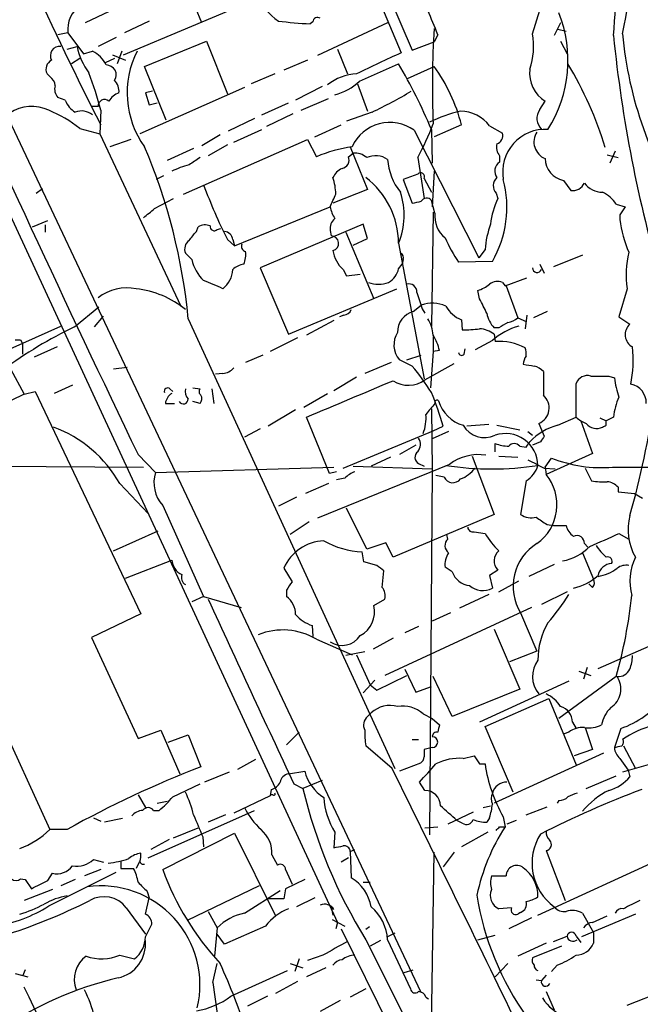
# Model space of a CAD drawing. Extents: x 7 to 1047, y 1669 to 2544.
# Drawn here: x 95 to 153, y 2227 to 2318 of the extents above; entities that cross this region are included whole.
import ezdxf

# ---------------------------------------------------------------- set-up
doc = ezdxf.new("R2010")
doc.units = 0
doc.header["$MEASUREMENT"] = 0
doc.layers.add('MAIN', color=5, linetype='CONTINUOUS')

msp = doc.modelspace()

# ---------------------------------------------------------------- linework, layer by layer
at = {"layer": 'MAIN'}
for p, q in [((115.4007, 2324.5801), (101.5153, 2317.9761)), ((128.9473, 2322.3787), (131.9107, 2315.4361)), ((105.0713, 2315.0127), (120.9887, 2321.7014)), ((128.6087, 2320.6007), (130.8947, 2315.1821)), ((85.344, 2319.9234), (124.968, 2234.3254)), ((112.3527, 2317.9761), (111.76, 2319.4154)), ((89.7467, 2318.8227), (132.6727, 2227.8907)), ((143.0867, 2316.9601), (143.764, 2319.1614)), ((107.442, 2318.1454), (105.156, 2317.0447)), ((122.682, 2318.0607), (122.428, 2317.8914)), ((129.6247, 2317.9761), (123.1053, 2314.9281)), ((145.7113, 2317.9761), (145.1187, 2316.7907)), ((99.9067, 2317.0447), (98.9753, 2316.8754)), ((99.9067, 2317.0447), (101.346, 2315.0974)), ((134.2813, 2316.8754), (133.9427, 2316.1981)), ((145.4573, 2317.3834), (146.2193, 2317.2141)), ((99.822, 2315.5207), (100.7533, 2315.7747)), ((104.394, 2316.6214), (102.7007, 2315.7747)), ((107.0187, 2313.9121), (112.776, 2316.2827)), ((112.776, 2316.2827), (114.7233, 2311.3721)), ((131.9107, 2315.4361), (133.9427, 2316.1981)), ((145.7113, 2316.2827), (146.304, 2315.0974)), ((101.346, 2315.0974), (102.1927, 2315.3514)), ((104.0553, 2315.0127), (105.2407, 2314.5047)), ((104.902, 2315.3514), (104.4787, 2314.1661)), ((124.968, 2315.5207), (125.8993, 2313.2347)), ((101.0073, 2314.6741), (100.2453, 2314.1661)), ((104.2247, 2314.6741), (103.378, 2314.2507)), ((109.0507, 2308.9167), (107.0187, 2313.9121)), ((122.174, 2314.5047), (119.9727, 2313.5734)), ((127, 2312.5574), (130.6407, 2314.1661)), ((131.4873, 2312.8114), (133.9427, 2313.9121)), ((98.2133, 2312.9807), (97.9593, 2313.2347)), ((119.126, 2313.2347), (116.9247, 2312.3034)), ((126.8307, 2312.3034), (127.762, 2309.7634)), ((116.332, 2311.9647), (106.5953, 2307.6467)), ((107.7807, 2311.6261), (107.1033, 2311.4567)), ((107.1033, 2311.4567), (107.442, 2310.3561)), ((123.5287, 2312.0494), (121.0733, 2310.7794)), ((99.6527, 2310.7794), (98.9753, 2311.0334)), ((107.442, 2310.3561), (108.204, 2310.5254)), ((117.9407, 2309.4247), (120.396, 2310.5254)), ((121.5813, 2309.8481), (124.1213, 2310.9487)), ((143.764, 2309.9327), (144.272, 2310.6947)), ((102.7007, 2310.1867), (102.108, 2310.1867)), ((102.9547, 2309.8481), (102.87, 2307.6467)), ((120.8193, 2309.5094), (118.364, 2308.3241)), ((128.1853, 2309.6787), (125.8147, 2308.8321)), ((117.2633, 2309.0861), (114.808, 2307.9007)), ((122.8513, 2307.3927), (125.3067, 2308.4934)), ((136.4827, 2308.4934), (133.9427, 2307.3927)), ((139.1073, 2308.4087), (140.2927, 2307.7314)), ((101.0073, 2308.1547), (102.87, 2307.6467)), ((102.87, 2307.6467), (110.4053, 2291.6447)), ((114.046, 2307.5621), (112.3527, 2306.5461)), ((115.316, 2306.8847), (117.9407, 2308.0701)), ((132.08, 2307.9854), (138.0913, 2296.1321)), ((133.6887, 2308.0701), (133.7733, 2304.9374)), ((105.7487, 2307.1387), (103.8013, 2306.4614)), ((110.6593, 2302.0587), (122.174, 2307.1387)), ((114.7233, 2306.6307), (112.9453, 2305.6147)), ((122.174, 2307.1387), (123.0207, 2305.5301)), ((111.5907, 2306.2921), (109.1353, 2305.1914)), ((125.984, 2305.5301), (126.4073, 2305.8687)), ((126.1533, 2306.4614), (127.762, 2302.4821)), ((150.0293, 2305.6994), (151.0453, 2305.4454)), ((150.7913, 2306.0381), (150.2833, 2304.9374)), ((132.4187, 2305.4454), (133.0113, 2301.6354)), ((140.0387, 2305.6147), (140.0387, 2305.0221)), ((132.4187, 2303.9214), (131.064, 2303.4134)), ((133.9427, 2304.1754), (133.7733, 2300.8734)), ((108.7967, 2303.7521), (108.1193, 2303.4134)), ((131.064, 2303.4134), (131.9107, 2301.2121)), ((133.0113, 2303.4981), (133.6887, 2302.2281)), ((145.9653, 2303.3287), (146.6427, 2302.3974)), ((96.9433, 2302.1434), (97.536, 2302.5667)), ((127.762, 2302.4821), (124.5447, 2301.2121)), ((139.7, 2302.1434), (139.8693, 2301.6354)), ((107.95, 2300.7041), (109.728, 2301.6354)), ((134.0273, 2300.2807), (133.6887, 2301.4661)), ((150.876, 2301.1274), (151.7227, 2300.8734)), ((115.4007, 2297.2327), (124.2907, 2300.8734)), ((133.858, 2300.3654), (133.6887, 2289.7821)), ((96.6047, 2299.0107), (98.044, 2299.6034)), ((127.3387, 2299.2647), (117.7713, 2295.2007)), ((127.762, 2297.9101), (127.3387, 2299.2647)), ((151.2147, 2300.1114), (151.2147, 2299.6881)), ((97.79, 2299.1801), (97.79, 2298.5027)), ((111.8447, 2298.5874), (112.014, 2299.0107)), ((113.792, 2298.7567), (114.1307, 2298.8414)), ((124.2907, 2298.6721), (124.3753, 2298.1641)), ((125.73, 2298.5027), (128.3547, 2292.3221)), ((114.7233, 2297.8254), (115.4007, 2297.2327)), ((115.2313, 2297.8254), (115.4007, 2297.2327)), ((126.4073, 2297.3174), (127.762, 2297.9101)), ((130.6407, 2297.4867), (133.0113, 2284.8714)), ((111.4213, 2295.9627), (110.8287, 2296.5554)), ((138.684, 2296.8941), (138.0913, 2296.1321)), ((131.064, 2295.9627), (130.9793, 2295.5394)), ((139.3613, 2295.7934), (136.2287, 2295.7087)), ((147.7433, 2296.3861), (145.034, 2295.2854)), ((117.7713, 2295.2007), (120.396, 2289.0201)), ((125.476, 2295.0314), (125.8147, 2294.4387)), ((130.6407, 2295.1161), (130.9793, 2295.5394)), ((143.764, 2295.5394), (144.1873, 2294.6927)), ((125.8147, 2294.4387), (127.0847, 2294.6081)), ((140.2927, 2293.8461), (140.5467, 2293.5074)), ((140.5467, 2293.5074), (142.5787, 2294.2694)), ((120.396, 2289.0201), (130.4713, 2293.2534)), ((138.176, 2292.3221), (138.0067, 2293.0841)), ((140.6313, 2293.5074), (141.732, 2290.5441)), ((151.892, 2293.2534), (151.13, 2290.6287)), ((100.4993, 2289.6974), (102.7853, 2291.5601)), ((131.9953, 2291.1367), (132.7573, 2291.7294)), ((132.842, 2291.3907), (133.096, 2290.9674)), ((144.4413, 2291.1367), (143.1713, 2290.5441)), ((102.362, 2289.6974), (103.2087, 2290.7134)), ((111.0827, 2290.4594), (130.302, 2248.6341)), ((124.6293, 2290.2901), (122.0893, 2288.9354)), ((125.5607, 2290.7981), (125.1373, 2290.6287)), ((136.4827, 2290.3747), (136.5673, 2289.4434)), ((141.732, 2290.5441), (142.494, 2290.2054)), ((142.5787, 2290.7981), (142.4093, 2289.5281)), ((151.13, 2290.6287), (152.146, 2289.9514)), ((87.376, 2284.4481), (99.2293, 2289.7821)), ((139.954, 2289.6127), (139.5307, 2289.6127)), ((95.504, 2288.5121), (95.6733, 2288.1734)), ((121.2427, 2288.6814), (118.7027, 2287.4114)), ((133.858, 2288.7661), (133.858, 2287.4114)), ((139.3613, 2288.4274), (137.7527, 2287.5807)), ((139.5307, 2289.0201), (139.6153, 2288.3427)), ((95.6733, 2288.1734), (95.6733, 2287.1574)), ((98.8907, 2287.8347), (96.774, 2286.9034)), ((133.858, 2287.4114), (133.604, 2284.0247)), ((134.4507, 2287.4961), (133.858, 2287.4114)), ((136.7367, 2287.1574), (136.8213, 2287.6654)), ((118.0253, 2287.0727), (116.4167, 2286.3954)), ((131.9107, 2286.0567), (130.7253, 2286.6494)), ((131.4027, 2286.6494), (132.7573, 2287.0727)), ((94.5727, 2285.8027), (95.8427, 2283.4321)), ((104.14, 2285.8027), (105.41, 2285.9721)), ((129.9633, 2286.3954), (127.508, 2285.3794)), ((133.096, 2284.7867), (135.8053, 2286.3107)), ((114.3, 2285.3794), (113.6227, 2285.2947)), ((126.746, 2285.0407), (124.6293, 2283.7707)), ((150.1987, 2285.1254), (150.7067, 2284.9561)), ((95.8427, 2283.4321), (96.8587, 2283.6861)), ((96.8587, 2283.6861), (106.68, 2263.0274)), ((100.33, 2284.2787), (98.6367, 2283.5167)), ((109.3893, 2283.9401), (109.6433, 2283.6861)), ((111.506, 2284.0247), (112.1833, 2283.9401)), ((113.284, 2283.9401), (113.4533, 2282.5854)), ((147.1507, 2281.3154), (147.1507, 2284.4481)), ((95.8427, 2283.4321), (79.248, 2275.5581)), ((121.8353, 2282.2467), (124.0367, 2283.5167)), ((108.966, 2282.5854), (109.8127, 2282.5854)), ((112.1833, 2282.5854), (111.506, 2282.7547)), ((121.0733, 2281.9927), (118.5333, 2280.4687)), ((133.6887, 2282.0774), (133.7733, 2276.4047)), ((124.206, 2276.0661), (122.0893, 2281.3154)), ((145.4573, 2280.5534), (147.1507, 2281.3154)), ((147.574, 2280.9767), (148.6747, 2277.9287)), ((149.352, 2281.2307), (149.9447, 2280.9767)), ((150.622, 2281.3154), (149.9447, 2280.9767)), ((149.9447, 2280.5534), (149.9447, 2280.9767)), ((117.7713, 2280.2147), (116.332, 2279.4527)), ((125.476, 2276.5741), (133.858, 2280.0454)), ((133.858, 2280.0454), (134.7893, 2280.4687)), ((139.0227, 2280.6381), (136.9907, 2280.4687)), ((139.7847, 2280.5534), (141.9013, 2280.1301)), ((143.6793, 2280.7227), (144.1873, 2279.5374)), ((135.2973, 2279.9607), (133.7733, 2279.2834)), ((142.6633, 2279.9607), (143.0867, 2279.6221)), ((132.2493, 2278.6907), (130.7253, 2277.8441)), ((139.6153, 2278.0981), (139.6153, 2278.8601)), ((141.9013, 2278.6061), (142.494, 2278.5214)), ((142.494, 2278.5214), (142.8327, 2279.0294)), ((143.8487, 2279.0294), (143.0867, 2278.6907)), ((106.426, 2277.8441), (108.0347, 2276.1507)), ((129.8787, 2277.5901), (128.1007, 2276.7434)), ((137.4987, 2277.6747), (139.5307, 2272.2561)), ((139.954, 2277.6747), (141.732, 2277.5901)), ((144.272, 2276.6587), (144.8647, 2277.5054)), ((148.6747, 2277.9287), (144.3567, 2275.9814)), ((82.1267, 2276.8281), (106.934, 2276.6587)), ((108.0347, 2276.1507), (124.6293, 2276.6587)), ((135.382, 2276.9127), (123.1053, 2271.9174)), ((126.4073, 2276.7434), (133.7733, 2276.4894)), ((132.5033, 2276.9974), (133.0113, 2276.7434)), ((133.7733, 2276.4047), (133.5193, 2242.4534)), ((144.1873, 2276.5741), (145.2033, 2276.4894)), ((144.272, 2276.6587), (144.3567, 2275.9814)), ((147.9973, 2276.5741), (148.59, 2275.3887)), ((150.5373, 2276.6587), (154.8553, 2276.6587)), ((124.8833, 2276.2354), (124.206, 2276.0661)), ((125.6453, 2275.6427), (124.8833, 2275.4734)), ((134.874, 2275.7274), (134.112, 2275.8967)), ((104.7327, 2275.1347), (107.3573, 2272.3407)), ((124.1213, 2275.1347), (122.0047, 2274.2034)), ((142.494, 2275.3887), (141.986, 2272.2561)), ((151.0453, 2274.7961), (151.0453, 2274.3727)), ((121.158, 2273.8647), (119.4647, 2273.0181)), ((151.0453, 2274.3727), (152.5693, 2274.2034)), ((152.5693, 2274.2034), (153.3313, 2273.7801)), ((108.712, 2273.1027), (112.522, 2264.6361)), ((127.6773, 2269.0387), (125.8147, 2272.8487)), ((139.5307, 2272.2561), (130.1327, 2268.2767)), ((122.3433, 2271.5787), (120.5653, 2270.3934)), ((144.4413, 2271.3247), (145.034, 2271.2401)), ((145.034, 2271.2401), (146.2193, 2271.2401)), ((104.14, 2268.8694), (108.2887, 2270.7321)), ((135.2127, 2269.9701), (135.128, 2270.3934)), ((137.668, 2270.6474), (138.684, 2270.4781)), ((151.13, 2270.4781), (152.0613, 2269.9701)), ((129.4553, 2269.6314), (127.6773, 2269.0387)), ((130.1327, 2268.2767), (129.4553, 2269.6314)), ((147.9127, 2269.5467), (148.2513, 2269.2081)), ((127.4233, 2267.8534), (127.254, 2268.7847)), ((147.7433, 2268.7001), (148.7593, 2266.2447)), ((105.2407, 2266.3294), (109.5587, 2268.0227)), ((119.9727, 2267.2607), (120.7347, 2265.9907)), ((128.6087, 2267.5147), (127.4233, 2267.8534)), ((135.636, 2266.9221), (134.9587, 2267.3454)), ((145.1187, 2267.5994), (142.748, 2266.4987)), ((129.1167, 2265.4827), (129.286, 2267.0067)), ((139.8693, 2267.0914), (139.1073, 2266.5834)), ((139.1073, 2266.5834), (139.3613, 2265.3981)), ((139.954, 2265.0594), (141.8167, 2266.0754)), ((148.6747, 2265.4827), (148.336, 2265.8214)), ((112.522, 2264.6361), (111.4213, 2264.1281)), ((112.522, 2264.6361), (115.9933, 2263.6201)), ((120.2267, 2265.2287), (120.2267, 2264.6361)), ((139.0227, 2264.8054), (136.3133, 2263.5354)), ((146.304, 2265.0594), (143.9333, 2263.8741)), ((128.3547, 2263.7894), (129.3707, 2264.3821)), ((143.002, 2263.6201), (129.3707, 2257.2701)), ((106.68, 2263.0274), (102.108, 2260.8261)), ((135.4667, 2263.1121), (133.7733, 2262.3501)), ((141.986, 2263.1121), (143.51, 2259.5561)), ((122.5973, 2261.9267), (122.682, 2260.9107)), ((132.5033, 2261.8421), (131.2333, 2261.2494)), ((102.108, 2260.8261), (106.426, 2251.4281)), ((139.5307, 2261.5881), (141.9013, 2256.0001)), ((149.1827, 2257.9474), (156.972, 2261.3341)), ((123.0207, 2260.6567), (126.3227, 2259.2174)), ((130.1327, 2260.7414), (128.27, 2259.7254)), ((127.508, 2259.4714), (125.73, 2259.1327)), ((126.746, 2259.2174), (128.016, 2256.4234)), ((143.51, 2259.5561), (140.97, 2258.5401)), ((128.6087, 2255.9154), (131.4027, 2257.2701)), ((131.2333, 2257.8627), (132.2493, 2255.7461)), ((135.636, 2253.4601), (133.858, 2257.1854)), ((150.876, 2257.1854), (145.542, 2253.2907)), ((147.4047, 2257.6934), (148.5053, 2257.2701)), ((148.1667, 2258.0321), (147.828, 2256.9314)), ((127.3387, 2255.6614), (128.4393, 2256.8467)), ((128.016, 2256.4234), (128.6087, 2255.9154)), ((132.2493, 2255.7461), (133.6887, 2256.2541)), ((146.4733, 2256.7621), (138.176, 2252.9521)), ((92.456, 2255.5767), (98.2133, 2242.9614)), ((141.9013, 2256.0001), (135.636, 2253.4601)), ((138.684, 2252.5287), (144.6107, 2255.1534)), ((144.6107, 2255.1534), (147.1507, 2248.9727)), ((127.762, 2253.4601), (128.1007, 2253.7987)), ((132.9267, 2253.7141), (133.7733, 2253.2907)), ((133.7733, 2253.2907), (134.4507, 2252.6981)), ((146.812, 2252.9521), (147.1507, 2252.3594)), ((106.426, 2251.4281), (108.5427, 2252.1901)), ((108.5427, 2252.1901), (110.3207, 2248.1261)), ((109.22, 2251.0894), (111.0827, 2251.7667)), ((111.0827, 2251.7667), (112.268, 2248.8034)), ((121.412, 2252.0207), (120.2267, 2250.8354)), ((141.3087, 2246.4327), (138.684, 2252.5287)), ((146.4733, 2252.0207), (146.05, 2251.8514)), ((147.9973, 2252.4441), (148.6747, 2250.4121)), ((151.2993, 2252.3594), (150.7067, 2250.5814)), ((130.048, 2248.6341), (127.5927, 2250.7507)), ((131.9107, 2251.3434), (132.5033, 2251.3434)), ((151.5533, 2250.7507), (152.654, 2248.6341)), ((133.7733, 2250.5814), (133.0113, 2250.4121)), ((136.652, 2249.5654), (137.668, 2249.8194)), ((149.6907, 2250.0734), (139.5307, 2245.4167)), ((148.6747, 2250.4121), (146.9813, 2249.8194)), ((117.348, 2249.4807), (115.6547, 2248.5494)), ((132.6727, 2249.1421), (130.7253, 2248.3801)), ((138.176, 2249.0574), (138.684, 2249.0574)), ((151.2147, 2249.5654), (151.9767, 2248.4647)), ((153.8393, 2248.9727), (151.4687, 2248.2954)), ((114.8927, 2248.2954), (112.6067, 2247.3641)), ((120.396, 2248.1261), (121.92, 2248.3801)), ((151.9767, 2248.4647), (152.146, 2247.8721)), ((109.6433, 2246.0094), (112.1833, 2247.1947)), ((120.904, 2247.1947), (121.7507, 2246.7714)), ((123.5287, 2247.5334), (121.7507, 2246.7714)), ((133.096, 2246.6021), (132.588, 2247.3641)), ((148.082, 2246.7714), (150.876, 2247.9567)), ((106.426, 2246.1787), (107.1033, 2244.9934)), ((118.7873, 2246.6867), (118.7027, 2246.0941)), ((118.9567, 2246.1787), (118.7027, 2246.1787)), ((108.204, 2245.4167), (109.1353, 2245.5861)), ((118.7027, 2246.0941), (115.316, 2244.4854)), ((145.542, 2245.6707), (145.3727, 2245.4167)), ((107.3573, 2240.3367), (117.2633, 2244.7394)), ((107.8653, 2244.7394), (108.3733, 2244.7394)), ((114.554, 2244.3161), (112.9453, 2243.6387)), ((137.5833, 2244.5701), (135.2127, 2243.4694)), ((138.5147, 2244.9934), (139.192, 2245.1627)), ((142.494, 2244.3161), (144.4413, 2245.0781)), ((102.2773, 2244.0621), (102.9547, 2243.7234)), ((104.9867, 2243.9774), (103.2933, 2243.6387)), ((136.5673, 2243.5541), (136.0593, 2243.8081)), ((139.1073, 2244.0621), (138.8533, 2243.6387)), ((140.3773, 2244.1467), (140.5467, 2243.2154)), ((141.5627, 2243.8081), (140.716, 2243.4694)), ((143.5947, 2235.0027), (162.2213, 2243.5541)), ((99.822, 2242.9614), (98.2133, 2242.9614)), ((108.712, 2239.2361), (115.4007, 2242.6227)), ((109.728, 2242.1994), (112.014, 2243.1307)), ((115.4007, 2242.6227), (119.2107, 2234.9181)), ((124.714, 2242.7074), (124.6293, 2241.2681)), ((133.096, 2243.1307), (134.2813, 2243.2154)), ((138.938, 2242.7074), (136.4827, 2241.3527)), ((140.0387, 2243.2154), (140.5467, 2243.2154)), ((109.3047, 2242.0301), (107.6113, 2241.0987)), ((112.4373, 2242.2841), (112.522, 2241.3527)), ((126.1533, 2240.9294), (126.5767, 2241.0987)), ((126.1533, 2240.9294), (126.238, 2238.4741)), ((133.6887, 2224.5041), (133.9427, 2240.8447)), ((135.8053, 2240.8447), (134.7893, 2239.4901)), ((144.3567, 2241.0141), (146.1347, 2236.3574)), ((102.2773, 2240.1674), (103.2087, 2239.9134)), ((104.8173, 2239.9981), (104.8173, 2239.3207)), ((106.5107, 2239.9134), (106.2567, 2239.3207)), ((118.872, 2240.5907), (119.38, 2239.6594)), ((125.984, 2240.3367), (125.3067, 2239.9134)), ((98.044, 2238.2201), (98.4673, 2238.8974)), ((98.1287, 2235.8494), (104.394, 2238.9821)), ((102.9547, 2239.2361), (101.4307, 2238.6434)), ((104.8173, 2239.3207), (106.0027, 2239.3207)), ((120.142, 2239.2361), (120.7347, 2237.8814)), ((95.504, 2238.3894), (95.9273, 2238.3047)), ((95.9273, 2238.3047), (96.52, 2237.4581)), ((100.584, 2238.3047), (99.2293, 2237.7121)), ((121.92, 2238.3047), (120.142, 2237.4581)), ((127.3387, 2238.0507), (128.016, 2238.0507)), ((139.2767, 2238.6434), (140.6313, 2238.6434)), ((98.4673, 2237.3734), (95.8427, 2236.3574)), ((107.2727, 2237.2041), (107.442, 2236.6114)), ((117.6867, 2237.7121), (110.998, 2234.4947)), ((116.332, 2235.1721), (119.634, 2237.2887)), ((120.142, 2237.4581), (119.9727, 2236.5267)), ((107.1033, 2235.0874), (107.442, 2236.6114)), ((119.9727, 2236.5267), (118.4487, 2236.5267)), ((122.8513, 2236.6114), (121.158, 2235.7647)), ((105.3253, 2235.6801), (107.1033, 2233.2247)), ((112.9453, 2235.3414), (113.792, 2233.8174)), ((124.3753, 2235.7647), (124.5447, 2235.0027)), ((141.1393, 2235.6801), (139.954, 2235.5954)), ((141.986, 2235.2567), (141.732, 2235.0874)), ((147.7433, 2235.1721), (148.7593, 2233.3941)), ((124.46, 2234.5794), (125.6453, 2233.9867)), ((124.968, 2234.3254), (124.7987, 2233.7327)), ((143.002, 2234.7487), (140.8853, 2233.7327)), ((152.654, 2235.0874), (147.6587, 2232.9707)), ((148.6747, 2234.3254), (150.0293, 2234.9181)), ((107.1033, 2232.9707), (107.696, 2234.1561)), ((113.792, 2233.8174), (113.538, 2231.1927)), ((118.2793, 2233.9867), (114.4693, 2232.2934)), ((125.3067, 2233.7327), (133.604, 2216.8841)), ((127.9313, 2233.9021), (127.5927, 2233.6481)), ((148.7593, 2233.3941), (148.7593, 2232.3781)), ((114.4693, 2232.2934), (113.792, 2233.2247)), ((127.5927, 2232.7167), (135.4667, 2217.0534)), ((128.9473, 2232.6321), (128.016, 2232.1241)), ((130.302, 2233.3094), (129.6247, 2232.9707)), ((129.6247, 2232.7167), (131.7413, 2228.1447)), ((138.0067, 2232.7167), (139.6153, 2233.1401)), ((145.034, 2232.5474), (146.304, 2233.0554)), ((147.1507, 2233.0554), (147.574, 2232.4627)), ((144.3567, 2232.3781), (141.732, 2231.1927)), ((145.796, 2232.1241), (143.0867, 2231.0234)), ((104.7327, 2231.2774), (106.0873, 2230.9387)), ((121.412, 2230.9387), (120.9887, 2229.7534)), ((123.6133, 2231.2774), (122.174, 2230.7694)), ((95.9273, 2229.9227), (95.6733, 2229.3301)), ((113.3687, 2228.7374), (113.792, 2230.5154)), ((115.062, 2227.4674), (120.3113, 2229.8381)), ((120.5653, 2230.5154), (121.7507, 2230.0921)), ((123.8673, 2230.0921), (122.0893, 2229.2454)), ((131.1487, 2229.6687), (131.9953, 2229.9227)), ((139.6153, 2229.2454), (140.8007, 2230.5154)), ((145.3727, 2230.3461), (144.8647, 2229.7534)), ((94.996, 2229.5841), (96.1813, 2229.2454)), ((121.2427, 2228.8221), (119.2107, 2227.7214)), ((143.4253, 2228.9914), (143.9333, 2228.9067)), ((144.3567, 2229.4147), (143.9333, 2228.9067)), ((127.5927, 2228.1447), (126.1533, 2227.3827)), ((144.3567, 2227.8907), (145.1187, 2226.1974)), ((151.892, 2226.6207), (155.2787, 2227.9754)), ((118.4487, 2227.4674), (116.586, 2226.5361)), ((125.222, 2227.0441), (123.3593, 2226.0281)), ((133.1807, 2227.3827), (133.4347, 2227.2134))]:
    msp.add_line(p, q, dxfattribs=at)
for centre, radius, start, end in [((42.1306, 2326.2161), 108.9001, 355.034785, 6.323941), ((103.6301, 2326.7628), 48.8326, 348.419716, 2.903894), ((397.1125, 2458.4001), 330.1527, 204.394749, 207.003992), ((84.1088, 2297.7688), 53.6874, 20.847743, 26.069924), ((121.5998, 2321.5629), 4.0296, 193.814505, 238.004715), ((1560.187, 2977.797), 1613.4916, 204.0592044, 205.7097587), ((102.4513, 2317.4038), 2.5698, 121.934247, 188.032672), ((123.1053, 2318.0608), 0.4233, 53.124688, 180.013536), ((134.4695, 2314.4792), 11.9252, 327.490263, 21.797841), ((123.9314, 2352.8438), 34.9847, 262.664696, 267.537067), ((219.7099, 2312.2055), 85.9285, 176.488783, 182.419413), ((136.6891, 2315.7915), 6.5035, 340.850152, 10.351653), ((275.1985, 2329.2432), 125.1973, 185.708248, 196.423236), ((186.9817, 2320.1338), 35.6545, 185.106801, 214.164201), ((99.1234, 2314.9281), 0.8532, 82.869986, 209.753211), ((106.9576, 2317.0817), 6.3405, 191.896011, 216.397102), ((100.753, 2312.6417), 3.0684, 27.982309, 62.017691), ((113.9657, 2311.4616), 8.5593, 152.970332, 215.744978), ((159.3942, 2249.0744), 71.9892, 113.321218, 116.969432), ((98.8061, 2313.658), 0.9467, 116.567758, 206.559638), ((103.2508, 2312.7688), 1.3296, 37.239637, 80.829556), ((86.4955, 2288.2835), 51.1733, 22.746746, 30.383356), ((121.4636, 2304.7579), 15.4767, 13.967017, 36.262376), ((116.0845, 2295.993), 35.3356, 17.089151, 30.950659), ((72.6897, 2302.1617), 31.2258, 14.250123, 20.935889), ((103.5001, 2313.1774), 0.9009, 323.544775, 26.075842), ((127.0304, 2308.3559), 4.8871, 93.336169, 127.775962), ((145.9146, 2313.3237), 3.1, 173.807377, 238.002845), ((97.6214, 2312.0498), 1.1031, 4.382771, 57.550319), ((99.7658, 2311.7955), 1.098, 162.038641, 223.952068), ((103.1971, 2311.6069), 1.4586, 354.089682, 45.211095), ((123.4989, 2316.1671), 5.0287, 283.98291, 314.125016), ((105.145, 2309.8992), 1.6349, 107.697942, 150.884125), ((108.3009, 2351.2299), 46.064, 295.573528, 300.710785), ((101.6592, 2311.5327), 2.1432, 200.577635, 239.889042), ((103.3145, 2310.2291), 0.6153, 49.178509, 183.951593), ((96.536, 2306.4579), 3.7457, 64.836083, 123.145323), ((93.4989, 2298.6845), 12.0856, 51.591039, 67.475098), ((101.1655, 2308.1402), 1.6447, 51.351073, 110.704865), ((139.8011, 2295.535), 14.6297, 103.451116, 115.428625), ((136.3322, 2306.2453), 3.5187, 37.939106, 88.928506), ((144.9611, 2309.1025), 1.4568, 145.258331, 225.127929), ((129.8197, 2304.8873), 3.8349, 53.8864, 155.766124), ((109.1332, 2318.0408), 26.4737, 331.590525, 339.057102), ((139.5165, 2307.4845), 0.8145, 289.224648, 17.645249), ((144.2877, 2304.106), 3.9713, 86.559831, 190.043918), ((144.8733, 2306.8933), 1.6463, 145.906441, 248.577946), ((141.0126, 2306.4191), 1.2631, 166.433519, 219.555259), ((57.9103, 2285.4724), 53.4057, 5.358055, 23.141932), ((128.2567, 2293.2848), 13.3178, 98.349987, 113.151195), ((126.5346, 2304.1339), 1.7395, 48.93461, 94.196855), ((113.098, 2297.0488), 7.9571, 104.042356, 116.410481), ((281.0155, 2051.0839), 305.2934, 123.57418, 123.803342), ((125.2254, 2305.2287), 0.8163, 281.725631, 21.668461), ((128.4959, 2303.577), 2.0399, 56.401856, 113.659614), ((135.0297, 2305.6235), 5.4162, 183.67756, 218.822046), ((140.5864, 2304.1833), 1.0018, 123.142794, 216.839011), ((146.3426, 2305.3647), 2.0706, 180.110684, 259.501368), ((125.9839, 2302.9903), 1.5564, 112.381136, 157.627074), ((132.6886, 2303.6727), 0.367, 331.583961, 137.340907), ((120.0949, 2302.0579), 4.7038, 0.009745, 18.9149), ((122.9806, 2297.4666), 7.6602, 0.150343, 52.980358), ((130.6387, 2300.8341), 10.0744, 329.976829, 14.834371), ((140.4618, 2302.8207), 1.0194, 131.623737, 221.639608), ((146.842, 2303.5531), 1.1728, 260.215601, 335.924407), ((149.5848, 2304.3025), 2.0745, 216.289325, 270.585532), ((158.8555, 2319.966), 49.3747, 200.214366, 206.642376), ((-171.7772, 2428.4648), 322.3907, 336.686221, 336.915406), ((124.4744, 2300.0806), 6.6897, 337.185581, 18.724482), ((148.4194, 2299.576), 2.9055, 32.273363, 65.89535), ((90.01, 2512.9419), 215.836, 281.194029, 281.423217), ((133.2484, 2301.1443), 0.5453, 36.161774, 154.229041), ((146.4456, 2298.4745), 7.2965, 154.328723, 173.782772), ((-104.2227, 2554.2685), 330.6239, 309.692071, 309.921265), ((127.4379, 2301.452), 3.1999, 190.417271, 211.654071), ((136.5322, 2299.9685), 2.5242, 172.895536, 231.438385), ((341.9685, 2173.4925), 228.9527, 146.195334, 146.424517), ((125.3986, 2298.8777), 1.1268, 127.41296, 190.513143), ((147.569, 2296.2298), 8.9098, 160.085075, 175.724153), ((161.6343, 2300.9406), 10.4946, 186.854417, 204.191152), ((-100.1537, 2467.5019), 271.0635, 321.223927, 321.453126), ((112.649, 2297.9527), 1.2339, 67.826965, 120.97172), ((113.5138, 2299.047), 0.402, 173.085343, 313.780696), ((114.3423, 2297.6984), 0.898, 8.130102, 81.869898), ((111.7387, 2296.9365), 0.9866, 125.394547, 202.723507), ((124.3899, 2297.478), 0.6863, 283.035917, 91.219053), ((148.5403, 2304.0442), 14.868, 204.00909, 214.099745), ((116.5013, 2297.1904), 0.4733, 153.429535, 259.703815), ((114.2576, 2296.4285), 2.1793, 335.922459, 7.811463), ((127.5293, 2297.2398), 3.0155, 188.205878, 227.084299), ((130.6406, 2296.132), 0.456, 338.20559, 68.193924), ((160.3833, 2294.5265), 8.5862, 165.749475, 188.526839), ((115.0369, 2296.7217), 3.6944, 191.85559, 227.099422), ((112.8005, 2295.1717), 2.4348, 308.014089, 356.696689), ((116.6073, 2293.5494), 2.0223, 100.254165, 132.875938), ((128.8398, 2295.4604), 1.8336, 298.307952, 349.176673), ((143.5288, 2295.2101), 0.4422, 181.218048, 336.165118), ((105.1563, 2274.3734), 20.9776, 64.158808, 69.444083), ((128.778, 2296.3214), 2.6447, 249.381832, 290.618168), ((139.8392, 2292.7876), 1.1516, 66.807943, 129.460938), ((78.4925, 2293.281), 76.6189, 344.007333, 0.422587), ((105.4216, 2288.8702), 4.4621, 79.213119, 127.573837), ((105.2669, 2284.5885), 8.7212, 50.37713, 83.483294), ((131.6046, 2292.9734), 0.7317, 355.398918, 106.017461), ((513.5877, 2419.1526), 401.6097, 198.320357, 198.54954), ((136.9563, 2296.3532), 3.4337, 287.812818, 308.7875), ((-200.1702, 2122.3148), 378.6564, 26.448775, 26.677951), ((125.4822, 2291.6082), 0.8139, 275.534773, 338.212969), ((132.5275, 2289.2378), 1.9721, 105.656459, 181.40632), ((133.7907, 2288.729), 3.1734, 66.751386, 109.00477), ((137.4038, 2292.8693), 2.6592, 207.41976, 249.733961), ((130.8087, 2288.7656), 3.054, 3.187219, 33.683824), ((141.3941, 2291.3912), 2.5759, 189.469636, 223.664562), ((267.3662, 2078.2103), 246.8296, 120.848162, 121.077365), ((140.3135, 2292.4282), 2.3584, 281.922191, 306.975336), ((117.6851, 2253.7065), 39.8835, 115.524664, 126.618323), ((132.3116, 2288.0308), 2.1035, 146.577371, 221.050374), ((136.9485, 2297.5223), 8.0879, 267.298523, 278.72952), ((138.0334, 2287.0874), 2.4449, 52.234365, 86.656246), ((143.3663, 2284.0708), 5.9178, 105.180137, 132.592167), ((152.9954, 2288.9797), 1.2906, 131.157944, 242.525568), ((95.25, 2415.512), 127.0002, 269.885409, 270.114592), ((129.1169, 2286.1414), 5.5031, 14.250882, 30.511471), ((139.9966, 2283.2577), 5.0993, 61.761418, 94.288313), ((140.9291, 2287.1999), 1.5791, 352.29219, 20.390429), ((140.7079, 2286.6652), 11.7504, 348.703264, 5.712), ((136.5129, 2287.3328), 0.2843, 181.229594, 321.912942), ((143.7646, 2286.1412), 1.527, 146.315136, 176.812677), ((114.201, 2286.8474), 1.4713, 273.858111, 319.271992), ((117.0643, 2273.4343), 19.4869, 31.448995, 40.371168), ((185.098, 2540.1412), 257.5067, 260.419421, 260.648604), ((142.8419, 2284.4069), 1.701, 42.164476, 75.909837), ((694.4522, 2284.448), 550.3506, 179.885408, 180.114581), ((-720.5629, 4293.8564), 2181.8304, 292.7190919, 292.9482749), ((131.5537, 2286.8696), 2.5918, 236.751392, 306.518394), ((148.1824, 2284.0779), 1.0961, 72.86768, 160.260732), ((149.352, 2708.4749), 423.3503, 269.885409, 270.114592), ((158.8496, 2285.9553), 8.204, 186.995686, 199.78668), ((109.1776, 2283.7073), 0.3147, 47.717737, 199.667298), ((111.7318, 2283.686), 0.9382, 164.285299, 226.217957), ((112.4952, 2283.6823), 0.4047, 140.42467, 235.846582), ((151.938, 2282.6549), 1.7334, 357.702124, 80.278472), ((110.1935, 2282.4584), 1.2341, 120.95659, 174.093063), ((110.6253, 2282.9953), 0.4576, 211.717407, 1.678058), ((111.6984, 2283.025), 0.6545, 317.805219, 29.510349), ((110.1737, 2273.5803), 25.5613, 15.633682, 23.081655), ((134.2284, 2282.67), 0.2182, 50.913782, 202.81582), ((137.5655, 2283.7529), 3.3274, 195.934752, 254.065248), ((143.0755, 2282.1666), 1.5651, 292.693365, 48.979382), ((156.3412, 2280.7563), 5.7465, 155.074302, 174.416596), ((387.6038, 2070.4276), 330.6236, 140.082061, 140.311244), ((129.3645, 2281.2074), 3.8333, 338.321825, 5.418792), ((148.9982, 2283.1904), 2.6323, 225.423265, 249.631202), ((94.445, 2269.2851), 11.8345, 29.622618, 69.693846), ((138.6416, 2281.704), 2.2983, 210.041104, 295.065387), ((146.8687, 2275.1007), 5.6324, 104.512172, 135.771839), ((149.0546, 2281.5013), 1.2459, 218.678482, 296.268888), ((107.4354, 2365.1737), 94.6976, 296.443722, 296.672824), ((131.6254, 2278.7888), 1.0518, 318.954991, 33.419628), ((140.589, 2276.7781), 3.0061, 0.953031, 108.89966), ((271.0179, 2194.6335), 152.6259, 146.200557, 146.42974), ((141.0683, 2282.8231), 4.221, 249.864971, 267.515164), ((141.3933, 2278.2251), 0.635, 36.869898, 143.130102), ((132.82, 2277.5753), 0.6591, 127.509756, 241.276435), ((138.0279, 2273.526), 4.2977, 80.074345, 127.999159), ((333.9051, 2657.9147), 425.9266, 243.320345, 243.549552), ((149.4921, 2289.0818), 12.467, 248.212075, 274.809174), ((139.319, 2303.9057), 27.4131, 261.026776, 278.973224), ((135.2978, 2278.4362), 3.0812, 290.92016, 322.818818), ((141.2844, 2277.4542), 2.3936, 300.354132, 344.836835), ((111.0402, 2275.2193), 3.1465, 162.781869, 222.274424), ((127.4936, 2273.7663), 2.6338, 110.372473, 134.567756), ((135.6875, 2276.1065), 0.8975, 204.98604, 322.337216), ((140.9142, 2273.1613), 4.4501, 305.683756, 39.324374), ((149.6481, 2281.104), 5.8124, 259.511323, 273.760372), ((149.9305, 2273.8366), 1.4708, 40.718332, 86.148352), ((143.0018, 2273.8073), 1.8542, 236.781302, 283.202833), ((313.2601, 2525.6286), 305.238, 236.192722, 236.421937), ((157.3454, 2270.8691), 5.36, 165.938349, 208.924407), ((137.5362, 2271.0895), 0.4613, 182.335786, 286.600508), ((147.8278, 2271.5787), 1.6438, 191.887581, 235.496863), ((135.7823, 2269.3702), 0.8272, 133.515884, 234.104012), ((146.2239, 2275.1249), 8.8568, 211.645306, 224.934129), ((147.2127, 2269.5974), 0.7019, 355.857382, 116.758543), ((-146.5757, 2947.2129), 739.3231, 293.5162259, 293.7454078), ((123.8572, 2265.5654), 4.2383, 92.152668, 156.422253), ((127.6829, 2277.0168), 8.2433, 241.091488, 267.017534), ((145.935, 2265.5746), 4.6538, 121.404412, 211.946658), ((145.0817, 2272.495), 4.6264, 279.945063, 316.197192), ((153.457, 2272.1932), 5.2607, 212.360847, 228.114385), ((136.9068, 2267.5782), 1.962, 145.121622, 186.81459), ((140.754, 2267.9403), 1.2261, 130.730041, 223.816972), ((150.1, 2267.8958), 0.4113, 329.026689, 112.181634), ((157.4893, 2266.022), 5.3351, 155.000364, 194.117509), ((111.2431, 2268.1833), 1.692, 185.446432, 243.571241), ((1.9594, 2097.9517), 211.6404, 53.014157, 53.243362), ((150.4938, 2266.3536), 1.3311, 91.769341, 170.058596), ((148.5723, 2270.3784), 3.9274, 278.941152, 307.454915), ((151.8072, 2266.1043), 1.4331, 79.787055, 126.204618), ((111.2583, 2266.4202), 0.8073, 162.117164, 237.849422), ((137.4413, 2267.555), 1.913, 199.319587, 264.101358), ((145.6692, 2270.5625), 5.3083, 283.370247, 311.444137), ((310.9805, 2138.6098), 228.9527, 146.195334, 146.424517), ((128.1431, 2264.6784), 1.2629, 346.430326, 39.560428), ((138.4901, 2267.0845), 1.8981, 228.994677, 297.321031), ((148.227, 2265.9181), 0.6245, 315.797976, 31.531771), ((118.9986, 2262.9638), 2.0748, 359.417314, 53.707266), ((127.4083, 2276.9153), 22.5859, 319.278738, 327.57669), ((107.8516, 2269.3085), 44.6998, 344.263614, 354.109022), ((4413.7737, 4245.4629), 4735.167, 204.7321079, 204.9612908), ((125.8568, 2263.2392), 2.5578, 298.689299, 12.421901), ((123.7841, 2265.3579), 3.6307, 221.699591, 250.920274), ((150.5068, 2258.7156), 6.9121, 149.913256, 180.051393), ((119.8811, 2255.3614), 6.1561, 59.336165, 111.728994), ((125.3862, 2262.1203), 2.0372, 237.46992, 326.483879), ((148.183, 2259.3157), 4.221, 339.864971, 357.515164), ((145.587, 2257.1957), 2.5021, 142.773334, 220.320132), ((149.2667, 2256.0338), 2.0484, 302.523967, 34.2083), ((151.0632, 2258.3819), 1.2008, 265.103624, 334.382394), ((142.842, 2252.479), 3.4482, 33.683616, 63.942491), ((129.8363, 2251.9909), 2.5061, 73.31061, 133.832708), ((131.0673, 2251.6935), 2.7459, 47.379065, 100.731298), ((145.2831, 2252.9234), 1.5292, 1.075411, 73.738596), ((148.4779, 2260.4494), 8.5679, 289.226297, 322.537867), ((152.6496, 2252.0786), 3.1891, 135.679686, 168.798591), ((128.391, 2252.6739), 1.0069, 128.661586, 208.718549), ((303.7159, 2210.0094), 174.5653, 165.845177, 166.07436), ((148.3362, 2254.9825), 2.5735, 260.528161, 297.419361), ((156.6233, 2243.7118), 9.2093, 104.852306, 124.036212), ((134.0298, 2251.8517), 6.5306, 177.029728, 189.705936), ((134.2087, 2251.5913), 0.4355, 80.403577, 179.197333), ((147.7674, 2250.2797), 2.1693, 86.159396, 126.623734), ((133.7733, 2251.0894), 0.505, 270, 90), ((108.7159, 2420.0087), 174.5533, 283.919686, 284.148845), ((151.1568, 2251.0856), 0.4047, 304.153419, 39.57533), ((302.3612, 2250.0734), 169.3502, 179.885409, 180.114592), ((328.4218, 2376.4383), 228.9527, 213.575483, 213.804666), ((152.1737, 2250.6799), 1.4703, 183.841293, 229.28881), ((-289.9611, 2629.1982), 569.513, 317.897635, 318.126825), ((132.3483, 2249.7205), 0.6632, 299.286216, 1.226962), ((136.2631, 2244.9059), 4.6757, 85.22893, 117.390935), ((152.4789, 2251.0669), 13.9405, 188.287969, 209.762724), ((148.5823, 2155.2594), 100.3454, 111.216489, 119.073055), ((120.523, 2247.2371), 0.898, 98.130102, 171.869898), ((125.8345, 2249.3432), 4.0312, 193.822175, 237.99537), ((-5621.6603, -578.0624), 6408.7722, 25.94278235, 26.17196462), ((118.4771, 2247.9422), 1.2933, 283.878289, 333.448818), ((140.6737, 2246.0093), 1.3554, 88.211674, 165.524953), ((149.1226, 2250.38), 3.9282, 285.899115, 320.324409), ((100.2575, 2241.4315), 11.6945, 14.280077, 25.318677), ((119.0414, 2246.2634), 0.1197, 225, 45.033843), ((168.3669, 2257.9065), 47.9277, 193.43437, 211.707263), ((133.0899, 2245.1567), 1.4454, 0.237839, 89.758197), ((140.4628, 2245.8401), 1.213, 155.241355, 204.758646), ((187.7895, 2155.7163), 97.3079, 110.792507, 116.844123), ((231.4835, 2034.5375), 227.9506, 111.690314, 111.919506), ((153.4083, 2240.0336), 7.3107, 116.041761, 140.794906), ((104.2688, 2250.1139), 6.7626, 307.368934, 322.631066), ((130.4625, 2246.2918), 6.7745, 183.106315, 211.945048), ((133.1054, 2245.9229), 6.2837, 342.774726, 354.605053), ((145.6387, 2246.6565), 0.9906, 264.397613, 319.212375), ((106.9483, 2243.2714), 1.4713, 93.858111, 139.271992), ((107.3573, 2244.3584), 0.635, 36.869898, 143.130102), ((619.9958, 2454.9425), 550.3083, 202.503666, 202.732857), ((122.491, 2248.0251), 6.8647, 206.20821, 227.530929), ((-203.3526, 1863.4854), 509.7507, 48.253278, 48.482461), ((136.9483, 2244.1044), 0.6694, 235.303222, 341.562344), ((138.8117, 2246.7326), 3.0942, 246.609083, 270.770342), ((92.6679, 2248.5913), 7.9024, 290.375717, 314.566777), ((115.9605, 2240.746), 2.9156, 356.946725, 49.449648), ((156.6944, 2232.8235), 19.2026, 147.236574, 167.849102), ((55.1944, 2327.721), 119.7487, 314.885409, 315.114592), ((148.0535, 2239.8207), 5.0065, 147.126973, 234.111628), ((145.3425, 2242.6953), 0.9905, 174.391856, 229.204217), ((144.297, 2241.563), 0.5522, 276.207261, 43.833256), ((106.9235, 2238.7861), 1.989, 97.032117, 132.518233), ((105.1151, 2240.5483), 1.5792, 339.609571, 7.70781), ((82.7334, 2452.9989), 215.836, 281.192728, 281.421942), ((125.5837, 2240.8755), 0.5721, 5.405678, 100.850351), ((100.7109, 2241.8184), 2.2758, 260.365085, 313.493782), ((102.5584, 2249.4561), 9.6871, 276.363053, 288.170663), ((106.9158, 2240.0525), 0.3251, 189.633276, 288.451668), ((98.8865, 2240.6447), 1.7969, 256.50898, 323.452165), ((102.2761, 2237.3731), 4.2048, 9.27348, 27.59252), ((132.9496, 2248.0694), 25.7971, 200.024075, 222.879973), ((119.634, 2239.2192), 0.5082, 1.905397, 119.985395), ((141.6262, 2238.6222), 0.9951, 51.913922, 178.779288), ((140.3773, 2236.7807), 3.2185, 358.493782, 54.637398), ((95.0807, 2238.8341), 0.614, 226.405547, 313.587694), ((-93.2179, 2618.839), 425.9717, 296.450454, 296.679637), ((318.4867, 2449.2897), 299.3187, 224.888779, 225.117975), ((124.1668, 2235.0552), 3.9973, 10.223695, 58.792147), ((141.3492, 2238.0084), 2.1676, 162.965289, 197.034711), ((102.9665, 2228.5031), 9.2139, 346.592984, 97.996695), ((140.515, 2236.8271), 1.3534, 156.194398, 245.512251), ((76.3974, 2287.5735), 57.2315, 287.713691, 296.505281), ((100.7725, 2230.8195), 6.0365, 99.059423, 120.537924), ((103.251, 2234.1137), 2.5993, 37.058144, 120.322602), ((164.0484, 2240.9607), 26.4454, 188.908594, 215.72297), ((141.7179, 2236.0257), 0.8145, 289.220322, 17.654085), ((141.9141, 2239.4226), 3.2028, 280.43141, 301.649458), ((342.8351, 1854.9367), 426.0162, 116.450466, 116.679625), ((91.1997, 2246.8018), 12.9602, 278.580322, 302.319357), ((91.3722, 2248.2928), 13.8117, 287.038894, 297.292497), ((117.1312, 2230.6151), 4.6266, 99.947288, 136.198907), ((122.2874, 2230.9098), 5.0529, 111.982072, 142.487615), ((123.7615, 2235.024), 0.995, 29.285605, 113.842047), ((125.2222, 2232.4204), 4.4125, 3.850352, 49.280821), ((141.5373, 2235.4854), 0.4431, 153.932306, 296.067694), ((146.0139, 2236.4499), 1.1273, 217.431005, 280.497585), ((146.7896, 2233.5311), 1.898, 59.83613, 107.486025), ((151.4213, 2234.9355), 0.673, 78.688398, 159.416053), ((106.7445, 2234.2048), 0.9527, 357.070024, 67.876971), ((148.7595, 2233.2244), 1.1042, 94.404277, 147.518859), ((146.7273, 2232.9708), 0.4317, 11.299523, 168.697877), ((103.8991, 2232.3116), 3.2202, 281.903503, 5.712009), ((104.5636, 2232.9705), 2.5397, 306.86719, 0.004512), ((442.2655, 1660.3959), 653.7927, 118.9400186, 119.1691947), ((146.8543, 2233.1189), 0.554, 186.58234, 313.449471), ((147.1295, 2233.0342), 1.7569, 270.691377, 338.072023), ((103.1277, 2229.0338), 2.6448, 125.284328, 201.602277), ((103.058, 2235.2423), 4.3041, 250.19932, 292.898291), ((125.476, 2229.7535), 1.1039, 94.400696, 147.530798), ((126.6192, 2229.2868), 1.991, 91.223099, 128.076897), ((143.6792, 2230.8117), 0.6292, 160.338213, 227.731211), ((142.1875, 2238.5901), 8.8379, 291.124829, 304.165117), ((61.9777, 2206.6987), 57.2568, 17.495008, 24.579957), ((143.7046, 2230.2783), 0.4537, 171.405541, 255.982133), ((112.026, 2197.3241), 32.6996, 103.192311, 124.569707), ((144.3143, 2228.7797), 0.4016, 161.565051, 341.565051), ((-114.7775, 2125.5804), 234.3397, 21.923156, 26.001618), ((92.1178, 2223.1919), 10.5085, 357.459481, 27.597746), ((246.4438, 2245.9338), 134.1816, 187.363144, 188.897024), ((132.1882, 2228.2153), 0.4524, 188.977235, 314.14918), ((132.4247, 2227.0803), 0.8142, 21.801409, 84.460259), ((110.838, 2233.0012), 6.9617, 278.314468, 307.354824), ((147.6753, 2229.5904), 4.3163, 212.07841, 285.709996)]:
    msp.add_arc(centre, radius, start, end, dxfattribs=at)

doc.saveas('drawing.dxf')
